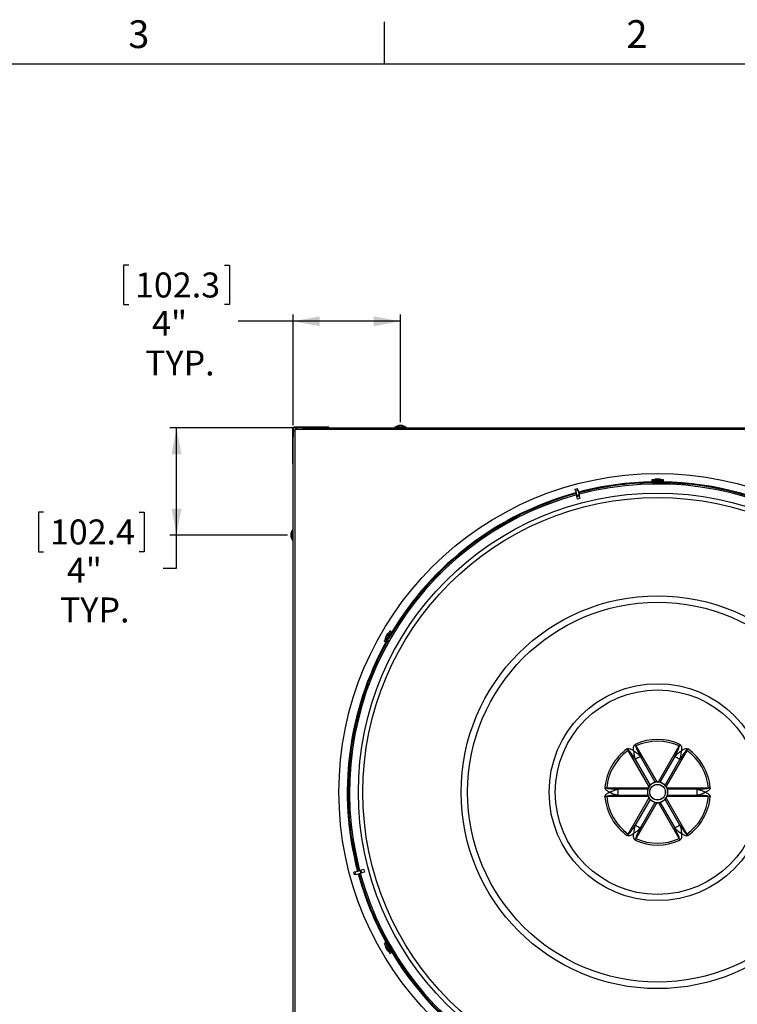
# Model space of a CAD drawing. Extents: x 2 to 154, y 1 to 99.
# Drawn here: x 101 to 128, y 62 to 99 of the extents above; entities that cross this region are included whole.
import ezdxf

# ---------------------------------------------------------------- set-up
doc = ezdxf.new("R2010")
doc.units = 0
doc.header["$MEASUREMENT"] = 0
doc.linetypes.add('SLD-SOLID', pattern=[0])
doc.layers.get('0').update_dxf_attribs({"linetype": 'CONTINUOUS'})
doc.styles.add('SLDTEXTSTYLE0', font='TXT', dxfattribs={"width": 0.75})
doc.dimstyles.new('SLDDIMSTYLE2', dxfattribs={"dimtxt": 0.9375, "dimasz": 1, "dimexe": 0, "dimexo": 0.0625, "dimgap": 0.234375, "dimtad": 0, "dimtih": 1, "dimtoh": 1, "dimdec": 1, "dimrnd": 1e-09, "dimzin": 12, "dimtxsty": 'SLDTEXTSTYLE0', "dimsah": 1, "dimcen": 0.09, "dimazin": 3, "dimtfac": 1, "dimtdec": 1, "dimtofl": 0, "dimtmove": 0, "dimatfit": 3, "dimtolj": 1, "dimtzin": 12})

# ---------------------------------------------------------------- blocks, each defined once
blk = doc.blocks.new('_D_9')
at = {"color": 7, "linetype": 'SLD-SOLID'}
for p, q in [((105.202, 89.609), (105.012, 89.609)), ((105.012, 89.609), (105.012, 88.12)), ((108.794, 89.609), (108.984, 89.609)), ((108.984, 89.609), (108.984, 88.12)), ((105.012, 88.12), (105.202, 88.12)), ((108.984, 88.12), (108.794, 88.12)), ((111.38, 83.588), (111.38, 87.745)), ((115.407, 83.708), (115.407, 87.745)), ((111.38, 87.495), (109.317, 87.495)), ((115.407, 87.495), (111.38, 87.495))]:
    blk.add_line(p, q, dxfattribs=at)
for points in [[(111.38, 87.495), (112.38, 87.307), (112.38, 87.682)], [(115.407, 87.495), (114.407, 87.682), (114.407, 87.307)]]:
    blk.add_solid(points, dxfattribs=at)
at = {"color": 7, "linetype": 'SLD-SOLID', "char_height": 0.9375, "attachment_point": 1, "style": 'SLDTEXTSTYLE0'}
for s, insert in [('102.3', (105.44, 89.328, -3.401)), ('4"', (106.078, 87.888, -3.401)), ('TYP.', (105.819, 86.398, -3.401))]:
    blk.add_mtext(s, dxfattribs=dict(at, insert=insert))
blk = doc.blocks.new('_D_10')
at = {"color": 7, "linetype": 'SLD-SOLID'}
for p, q in [((111.396, 83.494), (106.748, 83.494)), ((106.998, 79.463), (106.998, 83.494)), ((102.003, 80.332), (101.813, 80.332)), ((101.813, 80.332), (101.813, 78.842)), ((105.595, 80.332), (105.785, 80.332)), ((105.785, 80.332), (105.785, 78.842)), ((111.166, 79.463), (106.748, 79.463)), ((106.998, 78.217), (106.998, 79.463)), ((101.813, 78.842), (102.003, 78.842)), ((105.785, 78.842), (105.595, 78.842)), ((106.498, 78.217), (106.998, 78.217))]:
    blk.add_line(p, q, dxfattribs=at)
for points in [[(106.998, 83.494), (106.81, 82.494), (107.185, 82.494)], [(106.998, 79.463), (107.185, 80.463), (106.81, 80.463)]]:
    blk.add_solid(points, dxfattribs=at)
at = {"color": 7, "linetype": 'SLD-SOLID', "char_height": 0.9375, "attachment_point": 1, "style": 'SLDTEXTSTYLE0'}
for s, insert in [('102.4', (102.241, 80.051, -3.401)), ('4"', (102.879, 78.611, -3.401)), ('TYP.', (102.62, 77.121, -3.401))]:
    blk.add_mtext(s, dxfattribs=dict(at, insert=insert))

msp = doc.modelspace()

# ---------------------------------------------------------------- linework, layer by layer
at = {"color": 7, "linetype": 'SLD-SOLID'}
for p, q in [((114.81, 97.171), (114.81, 98.746)), ((3.435, 97.171), (151.935, 97.171)), ((111.38, 83.463), (111.35, 83.463)), ((111.35, 83.463), (111.35, 83.149)), ((111.38, 83.463), (111.38, 83.149)), ((111.411, 83.494), (111.411, 83.524)), ((111.725, 83.524), (111.411, 83.524)), ((111.725, 83.494), (111.411, 83.494)), ((111.44, 83.434), (111.44, 83.413)), ((111.461, 83.434), (111.44, 83.434)), ((111.46, 83.433), (111.441, 83.414)), ((111.441, 83.414), (111.441, 56.199)), ((138.675, 83.433), (111.46, 83.433)), ((111.725, 83.494), (111.725, 83.524)), ((112.725, 83.524), (111.725, 83.524)), ((111.725, 83.494), (111.784, 83.494)), ((111.784, 83.494), (138.351, 83.494)), ((112.725, 83.494), (112.725, 83.524)), ((115.197, 83.514), (115.197, 83.494)), ((115.248, 83.514), (115.197, 83.514)), ((115.22, 83.515), (115.22, 83.514)), ((115.22, 83.515), (115.6, 83.515)), ((115.622, 83.514), (115.248, 83.514)), ((115.372, 83.583), (115.373, 83.576)), ((115.412, 83.583), (115.412, 83.582)), ((115.448, 83.583), (115.447, 83.572)), ((115.6, 83.514), (115.6, 83.515)), ((115.622, 83.494), (115.622, 83.514)), ((111.38, 83.149), (111.35, 83.149)), ((111.35, 83.149), (111.35, 82.149)), ((111.38, 83.09), (111.38, 83.149)), ((111.38, 56.523), (111.38, 83.09)), ((111.38, 82.149), (111.35, 82.149)), ((124.85, 81.542), (124.85, 81.487)), ((125.285, 81.542), (124.85, 81.542)), ((125.285, 81.487), (124.85, 81.487)), ((124.904, 81.487), (124.888, 81.443)), ((124.888, 81.443), (124.888, 81.415)), ((125.247, 81.443), (124.888, 81.443)), ((124.927, 81.543), (124.927, 81.542)), ((124.927, 81.543), (125.05, 81.543)), ((124.927, 81.442), (124.927, 81.413)), ((124.927, 81.442), (124.938, 81.442)), ((124.938, 81.442), (124.94, 81.442)), ((124.94, 81.442), (124.94, 81.413)), ((125.049, 81.571), (125.043, 81.571)), ((125.043, 81.571), (125.043, 81.56)), ((125.049, 81.571), (125.049, 81.56)), ((125.05, 81.543), (125.207, 81.543)), ((125.091, 81.571), (125.091, 81.571)), ((125.184, 81.413), (125.184, 81.442)), ((125.184, 81.442), (125.185, 81.442)), ((125.185, 81.442), (125.197, 81.442)), ((125.197, 81.413), (125.197, 81.442)), ((125.207, 81.542), (125.207, 81.543)), ((125.247, 81.443), (125.231, 81.487)), ((125.247, 81.416), (125.247, 81.443)), ((125.285, 81.487), (125.285, 81.542)), ((121.967, 81.187), (122.062, 81.213)), ((121.979, 81.143), (121.967, 81.187)), ((121.979, 81.143), (122.074, 81.168)), ((121.979, 81.143), (122.029, 80.955)), ((122.074, 81.168), (122.062, 81.213)), ((122.074, 81.168), (122.124, 80.981)), ((122.029, 80.955), (122.124, 80.981)), ((122.04, 80.914), (122.029, 80.955)), ((122.04, 80.914), (122.135, 80.94)), ((122.065, 80.82), (122.04, 80.914)), ((122.135, 80.94), (122.124, 80.981)), ((122.161, 80.845), (122.135, 80.94)), ((111.36, 79.654), (111.359, 79.654)), ((111.359, 79.274), (111.359, 79.654)), ((111.38, 79.677), (111.36, 79.677)), ((111.36, 79.677), (111.36, 79.611)), ((111.36, 79.611), (111.36, 79.252)), ((111.291, 79.502), (111.3, 79.501)), ((111.291, 79.466), (111.292, 79.466)), ((111.291, 79.426), (111.3, 79.427)), ((111.359, 79.274), (111.36, 79.274)), ((111.36, 79.252), (111.38, 79.252)), ((115.061, 75.835), (115.013, 75.863)), ((114.796, 75.486), (114.843, 75.458)), ((114.834, 75.553), (114.835, 75.553)), ((114.87, 75.673), (114.867, 75.668)), ((114.867, 75.668), (114.877, 75.662)), ((114.87, 75.673), (114.88, 75.667)), ((114.87, 75.505), (114.9, 75.47)), ((114.891, 75.71), (114.891, 75.709)), ((114.9, 75.47), (114.924, 75.456)), ((114.921, 75.503), (114.946, 75.488)), ((114.927, 75.514), (114.952, 75.5)), ((114.927, 75.513), (114.927, 75.514)), ((114.975, 75.795), (114.974, 75.796)), ((115.079, 75.78), (115.034, 75.788)), ((115.049, 75.725), (115.05, 75.726)), ((115.074, 75.711), (115.049, 75.725)), ((115.081, 75.722), (115.056, 75.736)), ((115.103, 75.767), (115.079, 75.78)), ((124.257, 71.544), (125.034, 70.199)), ((125.101, 70.199), (125.877, 71.544)), ((124.744, 70.032), (123.968, 71.377)), ((124.228, 71.039), (124.784, 70.075)), ((124.977, 70.186), (124.42, 71.15)), ((125.714, 71.15), (125.158, 70.186)), ((125.351, 70.075), (125.907, 71.039)), ((126.167, 71.377), (125.39, 70.032)), ((123.158, 69.974), (123.158, 69.966)), ((123.158, 69.974), (124.711, 69.974)), ((123.581, 69.918), (123.581, 69.695)), ((124.693, 69.918), (123.581, 69.918)), ((125.424, 69.974), (126.977, 69.974)), ((126.554, 69.918), (125.441, 69.918)), ((126.554, 69.695), (126.554, 69.918)), ((126.977, 69.974), (126.977, 69.966)), ((123.158, 69.64), (123.158, 69.648)), ((124.711, 69.64), (123.158, 69.64)), ((123.581, 69.695), (124.693, 69.695)), ((123.968, 68.236), (124.744, 69.581)), ((124.784, 69.538), (124.228, 68.575)), ((125.907, 68.575), (125.351, 69.538)), ((125.39, 69.581), (126.167, 68.236)), ((126.977, 69.64), (125.424, 69.64)), ((125.441, 69.695), (126.554, 69.695)), ((126.977, 69.64), (126.977, 69.648)), ((125.034, 69.414), (124.257, 68.069)), ((124.42, 68.464), (124.977, 69.427)), ((125.877, 68.069), (125.101, 69.414)), ((125.158, 69.427), (125.714, 68.464)), ((113.706, 66.813), (113.661, 66.801)), ((113.687, 66.706), (113.661, 66.801)), ((113.731, 66.718), (113.687, 66.706)), ((113.706, 66.813), (113.893, 66.864)), ((113.731, 66.718), (113.706, 66.813)), ((113.731, 66.718), (113.919, 66.769)), ((113.934, 66.875), (113.893, 66.864)), ((113.919, 66.769), (113.893, 66.864)), ((113.96, 66.779), (113.919, 66.769)), ((114.029, 66.9), (113.934, 66.875)), ((113.96, 66.779), (113.934, 66.875)), ((114.054, 66.805), (113.96, 66.779)), ((114.843, 64.155), (114.796, 64.128)), ((114.843, 64.155), (114.796, 64.128)), ((114.835, 64.06), (114.834, 64.06)), ((114.835, 64.06), (114.834, 64.06)), ((114.9, 64.144), (114.87, 64.108)), ((114.9, 64.144), (114.87, 64.108)), ((114.924, 64.158), (114.9, 64.144)), ((114.924, 64.158), (114.9, 64.144)), ((114.951, 64.116), (114.926, 64.101)), ((114.951, 64.116), (114.926, 64.101)), ((114.933, 64.09), (114.932, 64.091)), ((114.958, 64.104), (114.933, 64.09)), ((114.958, 64.104), (114.933, 64.09)), ((114.867, 63.945), (114.867, 63.945)), ((114.888, 63.908), (114.898, 63.914)), ((114.974, 63.817), (114.975, 63.818)), ((114.974, 63.817), (114.975, 63.818)), ((115.013, 63.751), (115.061, 63.778)), ((115.013, 63.751), (115.061, 63.778)), ((115.034, 63.825), (115.079, 63.833)), ((115.034, 63.825), (115.079, 63.833)), ((115.055, 63.879), (115.08, 63.893)), ((115.055, 63.879), (115.08, 63.893)), ((115.056, 63.878), (115.055, 63.879)), ((115.061, 63.868), (115.086, 63.882)), ((115.061, 63.868), (115.086, 63.882)), ((115.079, 63.833), (115.103, 63.847)), ((115.079, 63.833), (115.103, 63.847)), ((115.096, 63.854), (115.106, 63.841))]:
    msp.add_line(p, q, dxfattribs=at)
at = {"color": 8, "linetype": 'SLD-SOLID'}
for p, q in [((124.938, 81.442), (124.939, 81.413)), ((125.185, 81.442), (125.185, 81.413)), ((114.927, 75.513), (114.951, 75.499)), ((115.05, 75.726), (115.075, 75.712)), ((114.932, 64.091), (114.957, 64.105)), ((115.056, 63.878), (115.08, 63.892))]:
    msp.add_line(p, q, dxfattribs=at)
at = {"color": 7, "linetype": 'SLD-SOLID', "flags": 128}
for points in [[(111.441, 83.414), (111.429, 83.402), (111.418, 83.391), (111.407, 83.38), (111.398, 83.371), (111.39, 83.363), (111.384, 83.358), (111.381, 83.354), (111.38, 83.353)], [(111.521, 83.494), (111.52, 83.493), (111.517, 83.49), (111.511, 83.484), (111.503, 83.476), (111.494, 83.467), (111.483, 83.456), (111.472, 83.445), (111.46, 83.433)], [(115.013, 75.863), (115.013, 75.863), (115.01, 75.857), (115.001, 75.841), (114.986, 75.815), (114.966, 75.781), (114.943, 75.74), (114.917, 75.696), (114.891, 75.651), (114.866, 75.607), (114.842, 75.567), (114.823, 75.533), (114.808, 75.507), (114.799, 75.491), (114.796, 75.486)], [(115.061, 75.835), (115.061, 75.835), (115.058, 75.829), (115.048, 75.813), (115.033, 75.787), (115.014, 75.753), (114.99, 75.713), (114.965, 75.669), (114.939, 75.623), (114.913, 75.579), (114.89, 75.539), (114.87, 75.505), (114.856, 75.48), (114.846, 75.464), (114.843, 75.458)], [(114.834, 75.553), (114.836, 75.557), (114.844, 75.571), (114.857, 75.594), (114.875, 75.625), (114.895, 75.66)], [(114.895, 75.66), (114.916, 75.696), (114.936, 75.73), (114.953, 75.759), (114.965, 75.781), (114.972, 75.794), (114.974, 75.796)], [(115.079, 75.78), (115.079, 75.78), (115.074, 75.771), (115.062, 75.751), (115.046, 75.722), (115.025, 75.686), (115.001, 75.645), (114.977, 75.603), (114.953, 75.562), (114.933, 75.526), (114.916, 75.498), (114.905, 75.479), (114.9, 75.47), (114.9, 75.47)], [(114.921, 75.503), (114.921, 75.503), (114.922, 75.505), (114.923, 75.506), (114.924, 75.508), (114.926, 75.511), (114.927, 75.513)], [(115.05, 75.726), (115.051, 75.728), (115.052, 75.73), (115.054, 75.733), (115.055, 75.734), (115.055, 75.736), (115.056, 75.736), (115.056, 75.736)], [(123.968, 71.377), (123.969, 71.378), (123.97, 71.378), (123.97, 71.379), (123.971, 71.379), (123.972, 71.38), (123.973, 71.38), (123.974, 71.381), (123.975, 71.381)], [(124.25, 71.54), (124.251, 71.541), (124.252, 71.541), (124.253, 71.542), (124.254, 71.542), (124.255, 71.543), (124.255, 71.543), (124.256, 71.544), (124.257, 71.544)], [(125.884, 71.54), (125.884, 71.541), (125.883, 71.541), (125.882, 71.542), (125.881, 71.542), (125.88, 71.543), (125.879, 71.543), (125.878, 71.544), (125.877, 71.544)], [(126.167, 71.377), (126.166, 71.378), (126.165, 71.378), (126.164, 71.379), (126.163, 71.379), (126.162, 71.38), (126.162, 71.38), (126.161, 71.381), (126.16, 71.381)], [(124.42, 71.15), (124.406, 71.141), (124.383, 71.128), (124.355, 71.112), (124.324, 71.094), (124.293, 71.076), (124.265, 71.06), (124.242, 71.047), (124.228, 71.039)], [(125.907, 71.039), (125.892, 71.047), (125.87, 71.06), (125.842, 71.076), (125.811, 71.094), (125.78, 71.112), (125.752, 71.128), (125.729, 71.141), (125.714, 71.15)], [(124.228, 68.575), (124.242, 68.566), (124.265, 68.553), (124.293, 68.537), (124.324, 68.519), (124.355, 68.501), (124.383, 68.485), (124.406, 68.472), (124.42, 68.464)], [(125.714, 68.464), (125.729, 68.472), (125.752, 68.485), (125.78, 68.501), (125.811, 68.519), (125.842, 68.537), (125.87, 68.553), (125.892, 68.566), (125.907, 68.575)], [(123.968, 68.236), (123.969, 68.236), (123.97, 68.235), (123.97, 68.235), (123.971, 68.234), (123.972, 68.234), (123.973, 68.233), (123.974, 68.233), (123.975, 68.232)], [(124.257, 68.069), (124.256, 68.07), (124.255, 68.07), (124.255, 68.071), (124.254, 68.071), (124.253, 68.072), (124.252, 68.072), (124.251, 68.073), (124.25, 68.073)], [(125.877, 68.069), (125.878, 68.07), (125.879, 68.07), (125.88, 68.071), (125.881, 68.071), (125.882, 68.072), (125.883, 68.072), (125.884, 68.073), (125.884, 68.073)], [(126.167, 68.236), (126.166, 68.236), (126.165, 68.235), (126.164, 68.235), (126.163, 68.234), (126.162, 68.234), (126.162, 68.233), (126.161, 68.233), (126.16, 68.232)], [(114.796, 64.128), (114.796, 64.128), (114.799, 64.122), (114.808, 64.106), (114.823, 64.08), (114.843, 64.046), (114.866, 64.005), (114.892, 63.961), (114.918, 63.916), (114.943, 63.872), (114.967, 63.832), (114.986, 63.798), (115.001, 63.772), (115.01, 63.756), (115.013, 63.751)], [(114.796, 64.128), (114.796, 64.128), (114.799, 64.122), (114.808, 64.106), (114.823, 64.08), (114.843, 64.046), (114.866, 64.005), (114.892, 63.961), (114.918, 63.916), (114.943, 63.872), (114.967, 63.832), (114.986, 63.798), (115.001, 63.772), (115.01, 63.756), (115.013, 63.751)], [(114.912, 63.924), (114.892, 63.96), (114.872, 63.994), (114.855, 64.023), (114.842, 64.045), (114.835, 64.058), (114.834, 64.06)], [(114.912, 63.924), (114.892, 63.96), (114.872, 63.994), (114.855, 64.023), (114.842, 64.045), (114.835, 64.058), (114.834, 64.06)], [(114.843, 64.155), (114.843, 64.155), (114.847, 64.149), (114.856, 64.133), (114.871, 64.107), (114.891, 64.073), (114.914, 64.033), (114.939, 63.989), (114.966, 63.943), (114.991, 63.899), (115.014, 63.859), (115.034, 63.825), (115.049, 63.8), (115.058, 63.784), (115.061, 63.778)], [(114.843, 64.155), (114.843, 64.155), (114.847, 64.149), (114.856, 64.133), (114.871, 64.107), (114.891, 64.073), (114.914, 64.033), (114.939, 63.989), (114.966, 63.943), (114.991, 63.899), (115.014, 63.859), (115.034, 63.825), (115.049, 63.8), (115.058, 63.784), (115.061, 63.778)], [(114.9, 64.144), (114.9, 64.143), (114.905, 64.134), (114.917, 64.114), (114.934, 64.085), (114.955, 64.049), (114.978, 64.008), (115.002, 63.966), (115.026, 63.926), (115.047, 63.89), (115.063, 63.861), (115.074, 63.842), (115.079, 63.833), (115.079, 63.833)], [(114.9, 64.144), (114.9, 64.143), (114.905, 64.134), (114.917, 64.114), (114.934, 64.085), (114.955, 64.049), (114.978, 64.008), (115.002, 63.966), (115.026, 63.926), (115.047, 63.89), (115.063, 63.861), (115.074, 63.842), (115.079, 63.833), (115.079, 63.833)], [(114.932, 64.091), (114.931, 64.093), (114.93, 64.095), (114.929, 64.098), (114.928, 64.099), (114.927, 64.101), (114.926, 64.101), (114.926, 64.101)], [(114.932, 64.091), (114.931, 64.093), (114.93, 64.095), (114.929, 64.098), (114.928, 64.099), (114.927, 64.101), (114.926, 64.101), (114.926, 64.101)], [(114.974, 63.817), (114.971, 63.821), (114.963, 63.835), (114.95, 63.858), (114.932, 63.889), (114.912, 63.924)], [(114.974, 63.817), (114.971, 63.821), (114.963, 63.835), (114.95, 63.858), (114.932, 63.889), (114.912, 63.924)], [(115.061, 63.868), (115.061, 63.868), (115.06, 63.87), (115.059, 63.871), (115.058, 63.873), (115.057, 63.876), (115.056, 63.878)], [(115.061, 63.868), (115.061, 63.868), (115.06, 63.87), (115.059, 63.871), (115.058, 63.873), (115.057, 63.876), (115.056, 63.878)]]:
    msp.add_lwpolyline(points, dxfattribs=at)
at = {"color": 7, "linetype": 'SLD-SOLID'}
for radius in [11.969, 11.236, 11.067, 7.378, 7.133, 4.073, 3.841, 0.295, 0.292]:
    msp.add_circle((125.067, 69.807), radius, dxfattribs=at)
for centre, radius, start, end in [((111.411, 83.463), 0.0613, 90, 180), ((111.411, 83.463), 0.0312, 90, 180), ((115.41, 83.292), 0.293, 98.1005, 130.4497), ((115.391, 83.426), 0.158, 96.962, 116.15), ((115.336, 83.449), 0.119, 83.1702, 96.8298), ((115.429, 83.383), 0.201, 96.3708, 113.1562), ((115.386, 83.427), 0.157, 63.6313, 82.4979), ((115.391, 83.384), 0.2, 73.6405, 83.9216), ((115.431, 83.471), 0.113, 58.9208, 81.179), ((115.41, 83.292), 0.293, 49.5503, 81.675), ((115.473, 83.402), 0.166, 84.2161, 95.7839), ((125.067, 69.807), 11.625, 90.8842, 104.7575), ((125.067, 69.807), 11.574, 15.2436, 104.7564), ((125.067, 69.807), 11.572, 15.2437, 104.7563), ((125.067, 81.231), 0.342, 105.8343, 114.1895), ((125.063, 81.241), 0.331, 93.5958, 105.7989), ((124.976, 81.554), 0.00564, 97.6955, 113.5832), ((125.067, 81.556), 0.0284, 147.4695, 173.0859), ((125.056, 81.236), 0.324, 86.9248, 93.0752), ((125.038, 81.547), 0.0268, 27.7551, 65.4238), ((125.097, 81.546), 0.0279, 112.4263, 150.023), ((125.066, 81.233), 0.339, 74.4006, 86.4535), ((125.071, 81.241), 0.331, 74.2013, 86.5634), ((125.159, 81.555), 0.00537, 66.0291, 113.9709), ((125.067, 81.231), 0.342, 65.8105, 74.1657), ((125.067, 69.807), 11.625, 30.8842, 89.1158), ((125.067, 69.807), 11.625, 105.2425, 149.1158), ((125.067, 69.807), 11.574, 105.2436, 194.7564), ((125.067, 69.807), 11.572, 105.2437, 194.7563), ((111.582, 79.464), 0.293, 139.5503, 172.3752), ((111.419, 79.485), 0.129, 151.0067, 172.1444), ((111.454, 79.531), 0.149, 173.8895, 186.1105), ((111.464, 79.442), 0.174, 154.9824, 172.9833), ((111.475, 79.485), 0.185, 186.723, 204.1781), ((111.431, 79.444), 0.141, 187.6885, 207.7048), ((111.582, 79.464), 0.293, 187.6248, 220.4497), ((111.442, 79.394), 0.137, 173.6174, 186.3826), ((125.067, 69.807), 11.625, 150.8842, 194.7575), ((115.174, 75.519), 0.342, 165.8343, 174.1895), ((115.163, 75.521), 0.331, 153.5954, 165.7993), ((114.848, 75.601), 0.00578, 157.9159, 173.4049), ((114.892, 75.681), 0.0284, 207.4714, 233.0857), ((114.885, 75.651), 0.0268, 87.7558, 125.4241), ((115.163, 75.512), 0.324, 146.9232, 153.0756), ((114.916, 75.702), 0.0279, 172.4334, 210.0222), ((115.171, 75.518), 0.339, 134.3997, 146.4529), ((115.167, 75.527), 0.331, 134.2026, 146.5626), ((114.939, 75.76), 0.00537, 126.0541, 173.9703), ((115.174, 75.519), 0.342, 125.8105, 134.1657), ((125.067, 69.807), 1.984, 64.9143, 115.0857), ((125.067, 69.807), 1.984, 124.9143, 175.0857), ((125.252, 71.683), 1.312, 190.5122, 193.2895), ((123.351, 70.585), 1.312, 46.7104, 49.4878), ((125.067, 69.807), 1.917, 64.9989, 115.0011), ((126.784, 70.585), 1.312, 130.5122, 133.2896), ((124.883, 71.683), 1.312, 346.7105, 349.4878), ((125.067, 69.807), 1.984, 4.9143, 55.0857), ((125.067, 69.807), 1.917, 124.9989, 175.0011), ((125.067, 69.807), 1.917, 4.9989, 55.0011), ((123.535, 68.709), 1.312, 106.7105, 109.4876), ((125.067, 69.807), 0.383, 120, 180), ((125.067, 69.807), 0.394, 145.1041, 154.8959), ((125.067, 69.807), 0.383, 60, 120), ((125.067, 69.807), 0.394, 85.1041, 94.8959), ((125.067, 69.807), 0.383, 0, 60), ((125.067, 69.807), 0.394, 25.1041, 34.8959), ((126.6, 68.709), 1.312, 70.5124, 73.2895), ((125.067, 69.807), 1.984, 184.9143, 235.0857), ((123.535, 70.904), 1.312, 250.5124, 253.2895), ((125.067, 69.807), 1.917, 184.9989, 235.0011), ((125.067, 69.807), 0.383, 180, 240), ((125.067, 69.807), 0.394, 205.1041, 214.8959), ((125.067, 69.807), 0.383, 300, 0), ((125.067, 69.807), 0.394, 325.1041, 334.8959), ((125.067, 69.807), 1.917, 304.9989, 355.0011), ((125.067, 69.807), 1.984, 304.9143, 355.0857), ((126.6, 70.904), 1.312, 286.7105, 289.4876), ((125.067, 69.807), 0.383, 240, 300), ((125.067, 69.807), 0.394, 265.1041, 274.8959), ((125.252, 67.931), 1.312, 166.7105, 169.4878), ((123.351, 69.028), 1.312, 310.5122, 313.2896), ((125.067, 69.807), 1.917, 244.9989, 295.0011), ((126.784, 69.028), 1.312, 226.7104, 229.4878), ((124.883, 67.931), 1.312, 10.5122, 13.2895), ((125.067, 69.807), 1.984, 244.9143, 295.0857), ((125.067, 69.807), 11.625, 195.2425, 209.1158), ((125.067, 69.807), 11.574, 195.2436, 284.7564), ((125.067, 69.807), 11.572, 195.2437, 284.7563), ((115.174, 64.095), 0.342, 185.8105, 194.1657), ((114.847, 64.012), 0.00537, 186.0612, 233.9411), ((115.163, 64.093), 0.331, 194.2018, 206.564), ((115.173, 64.092), 0.339, 194.3998, 206.454), ((114.886, 63.963), 0.0279, 232.4277, 270.0212), ((115.175, 64.082), 0.324, 206.9304, 213.0708), ((114.915, 63.911), 0.0268, 147.7513, 185.4263), ((114.892, 63.931), 0.0284, 267.4789, 293.0792), ((115.167, 64.086), 0.331, 213.5984, 225.7971), ((114.939, 63.854), 0.00571, 217.7798, 233.4713), ((115.174, 64.095), 0.342, 225.8343, 234.1895), ((125.067, 69.807), 11.625, 210.8842, 269.1158)]:
    msp.add_arc(centre, radius, start, end, dxfattribs=at)
at = {"color": 8, "linetype": 'SLD-SOLID'}
for start, end in [(90.8479, 104.7581), (30.8479, 89.1521), (105.2419, 149.1521), (150.8479, 194.7581), (195.2419, 209.1521), (210.8479, 269.1521)]:
    msp.add_arc((125.067, 69.807), 11.656, start, end, dxfattribs=at)
at = {"color": 7, "linetype": 'SLD-SOLID'}
for centre, major_axis, start_param, end_param in [((124.605, 71.531), (-2.492, 9.302), 6.277985, 6.288386), ((123.343, 69.345), (9.302, 2.492), 3.136392, 3.146793)]:
    msp.add_ellipse(centre, major_axis=major_axis, ratio=0.982676, start_param=start_param, end_param=end_param, dxfattribs=at)
for points, knots in [([(124.888, 81.417), (124.884, 81.417), (124.876, 81.416), (124.888, 81.414), (124.918, 81.413), (124.966, 81.413), (125.025, 81.412), (125.088, 81.412), (125.15, 81.413), (125.202, 81.413), (125.238, 81.414), (125.255, 81.415), (125.253, 81.416), (125.252, 81.416)], [0, 0, 0, 0, 0.067837, 0.167851, 0.267828, 0.367773, 0.467706, 0.567639, 0.667574, 0.767508, 0.86744, 0.967379, 1, 1, 1, 1]), ([(123.932, 71.434), (123.932, 71.434), (123.934, 71.435), (123.936, 71.435), (123.946, 71.439), (123.954, 71.441), (123.962, 71.443)], [0, 0, 0, 0, 0.019452, 0.203179, 0.2045, 1, 1, 1, 1]), ([(123.975, 71.381), (123.962, 71.397), (123.948, 71.415), (123.934, 71.431), (123.932, 71.434), (123.932, 71.434)], [0, 0, 0, 0, 0.85853, 0.99135, 1, 1, 1, 1]), ([(123.968, 71.377), (123.962, 71.388), (123.95, 71.408), (123.937, 71.426), (123.932, 71.434)], [0, 0, 0, 0, 0.548137, 1, 1, 1, 1]), ([(123.962, 71.443), (123.976, 71.445), (124.012, 71.448), (124.088, 71.421), (124.138, 71.383), (124.172, 71.358)], [0, 0, 0, 0, 0.177935, 0.453528, 1, 1, 1, 1]), ([(124.228, 71.039), (124.193, 71.093), (124.13, 71.194), (124.05, 71.303), (124, 71.364), (123.981, 71.377), (123.975, 71.381)], [0, 0, 0, 0, 0.451782, 0.83601, 0.949077, 1, 1, 1, 1]), ([(124.172, 71.358), (124.171, 71.364), (124.167, 71.391), (124.162, 71.439), (124.165, 71.497), (124.177, 71.548), (124.195, 71.572), (124.203, 71.582)], [0, 0, 0, 0, 0.0830407, 0.3557797, 0.6275755, 0.8356518, 1, 1, 1, 1]), ([(124.203, 71.582), (124.209, 71.588), (124.215, 71.594), (124.223, 71.601), (124.224, 71.602), (124.226, 71.604), (124.226, 71.604)], [0, 0, 0, 0, 0.795499, 0.796822, 0.980549, 1, 1, 1, 1]), ([(124.226, 71.604), (124.226, 71.604), (124.227, 71.601), (124.235, 71.58), (124.243, 71.559), (124.25, 71.54)], [0, 0, 0, 0, 0.00865, 0.141469, 1, 1, 1, 1]), ([(124.226, 71.604), (124.23, 71.595), (124.239, 71.575), (124.251, 71.555), (124.257, 71.544)], [0, 0, 0, 0, 0.453341, 1, 1, 1, 1]), ([(124.25, 71.54), (124.251, 71.533), (124.251, 71.515), (124.27, 71.462), (124.303, 71.383), (124.357, 71.271), (124.397, 71.194), (124.42, 71.15)], [0, 0, 0, 0, 0.046256, 0.128312, 0.387224, 0.652048, 1, 1, 1, 1]), ([(125.714, 71.15), (125.744, 71.207), (125.8, 71.312), (125.854, 71.436), (125.883, 71.509), (125.884, 71.533), (125.884, 71.54)], [0, 0, 0, 0, 0.451783, 0.83601, 0.949076, 1, 1, 1, 1]), ([(125.877, 71.544), (125.884, 71.555), (125.893, 71.572), (125.903, 71.592), (125.907, 71.601), (125.909, 71.604)], [0, 0, 0, 0, 0.54795, 0.838038, 1, 1, 1, 1]), ([(125.884, 71.54), (125.892, 71.559), (125.9, 71.58), (125.907, 71.601), (125.909, 71.604), (125.909, 71.604)], [0, 0, 0, 0, 0.858531, 0.99135, 1, 1, 1, 1]), ([(126.16, 71.381), (126.154, 71.377), (126.139, 71.368), (126.102, 71.325), (126.05, 71.257), (125.98, 71.154), (125.934, 71.08), (125.907, 71.039)], [0, 0, 0, 0, 0.0462566, 0.1283119, 0.3872241, 0.6520482, 1, 1, 1, 1]), ([(125.909, 71.604), (125.909, 71.604), (125.91, 71.602), (125.912, 71.601), (125.92, 71.594), (125.926, 71.588), (125.932, 71.582)], [0, 0, 0, 0, 0.019451, 0.203178, 0.204501, 1, 1, 1, 1]), ([(125.932, 71.582), (125.94, 71.571), (125.961, 71.541), (125.975, 71.462), (125.968, 71.399), (125.963, 71.358)], [0, 0, 0, 0, 0.177935, 0.453528, 1, 1, 1, 1]), ([(125.963, 71.358), (125.968, 71.362), (125.989, 71.379), (126.029, 71.407), (126.081, 71.433), (126.13, 71.448), (126.16, 71.445), (126.173, 71.443)], [0, 0, 0, 0, 0.0830411, 0.3557796, 0.6275758, 0.8356524, 1, 1, 1, 1]), ([(126.203, 71.434), (126.203, 71.434), (126.201, 71.431), (126.187, 71.415), (126.172, 71.397), (126.16, 71.381)], [0, 0, 0, 0, 0.00865, 0.14147, 1, 1, 1, 1]), ([(126.203, 71.434), (126.201, 71.431), (126.195, 71.423), (126.183, 71.404), (126.173, 71.388), (126.167, 71.377)], [0, 0, 0, 0, 0.164176, 0.45353, 1, 1, 1, 1]), ([(126.173, 71.443), (126.181, 71.441), (126.189, 71.439), (126.199, 71.435), (126.201, 71.435), (126.203, 71.434), (126.203, 71.434)], [0, 0, 0, 0, 0.7955, 0.796821, 0.980548, 1, 1, 1, 1]), ([(124.172, 71.358), (124.172, 71.358), (124.172, 71.357), (124.173, 71.357), (124.174, 71.356), (124.175, 71.356), (124.177, 71.354), (124.18, 71.352), (124.185, 71.349), (124.193, 71.344), (124.206, 71.336), (124.23, 71.32), (124.285, 71.28), (124.355, 71.221), (124.401, 71.171), (124.42, 71.15)], [0, 0, 0, 0, 0.001696, 0.00492, 0.007681, 0.011998, 0.018759, 0.029377, 0.046131, 0.072825, 0.116246, 0.190458, 0.339312, 0.72882, 1, 1, 1, 1]), ([(124.172, 71.358), (124.172, 71.358), (124.172, 71.357), (124.172, 71.356), (124.172, 71.355), (124.172, 71.354), (124.172, 71.351), (124.172, 71.348), (124.172, 71.342), (124.173, 71.333), (124.174, 71.317), (124.176, 71.288), (124.183, 71.221), (124.198, 71.131), (124.219, 71.065), (124.228, 71.039)], [0, 0, 0, 0, 0.001696, 0.004919, 0.00768, 0.011998, 0.018759, 0.029377, 0.046131, 0.072824, 0.116246, 0.190458, 0.339312, 0.72882, 1, 1, 1, 1]), ([(125.714, 71.15), (125.733, 71.171), (125.764, 71.204), (125.824, 71.259), (125.874, 71.298), (125.916, 71.327), (125.934, 71.34), (125.945, 71.347), (125.952, 71.351), (125.956, 71.353), (125.958, 71.355), (125.96, 71.356), (125.961, 71.357), (125.962, 71.357), (125.962, 71.357), (125.963, 71.358), (125.963, 71.358)], [0, 0, 0, 0, 0.271022, 0.436835, 0.733934, 0.843513, 0.90323, 0.939053, 0.961297, 0.975322, 0.98423, 0.989909, 0.993538, 0.995861, 0.998305, 1, 1, 1, 1]), ([(125.907, 71.039), (125.916, 71.065), (125.929, 71.109), (125.946, 71.188), (125.956, 71.251), (125.96, 71.302), (125.961, 71.324), (125.962, 71.337), (125.962, 71.345), (125.962, 71.349), (125.963, 71.352), (125.963, 71.354), (125.963, 71.356), (125.963, 71.356), (125.963, 71.357), (125.963, 71.358), (125.963, 71.358)], [0, 0, 0, 0, 0.271022, 0.436835, 0.733934, 0.843513, 0.90323, 0.939053, 0.961297, 0.975322, 0.98423, 0.989909, 0.993538, 0.995861, 0.998305, 1, 1, 1, 1]), ([(123.097, 69.946), (123.095, 69.954), (123.093, 69.962), (123.091, 69.972), (123.091, 69.974), (123.09, 69.977), (123.09, 69.977)], [0, 0, 0, 0, 0.795499, 0.796822, 0.980548, 1, 1, 1, 1]), ([(123.09, 69.977), (123.091, 69.977), (123.094, 69.976), (123.115, 69.972), (123.138, 69.969), (123.158, 69.966)], [0, 0, 0, 0, 0.0086495, 0.1414695, 1, 1, 1, 1]), ([(123.09, 69.977), (123.1, 69.976), (123.122, 69.974), (123.145, 69.974), (123.158, 69.974)], [0, 0, 0, 0, 0.453343, 1, 1, 1, 1]), ([(123.276, 69.807), (123.27, 69.809), (123.245, 69.819), (123.201, 69.839), (123.152, 69.871), (123.115, 69.906), (123.103, 69.934), (123.097, 69.946)], [0, 0, 0, 0, 0.0830411, 0.3557794, 0.6275758, 0.835652, 1, 1, 1, 1]), ([(123.158, 69.966), (123.164, 69.963), (123.18, 69.954), (123.235, 69.944), (123.32, 69.933), (123.444, 69.923), (123.531, 69.92), (123.581, 69.918)], [0, 0, 0, 0, 0.046257, 0.128312, 0.387224, 0.652048, 1, 1, 1, 1]), ([(123.276, 69.807), (123.277, 69.807), (123.277, 69.807), (123.278, 69.807), (123.278, 69.808), (123.279, 69.808), (123.281, 69.809), (123.284, 69.811), (123.288, 69.813), (123.295, 69.816), (123.306, 69.822), (123.326, 69.832), (123.373, 69.854), (123.432, 69.877), (123.509, 69.902), (123.553, 69.912), (123.581, 69.918)], [0, 0, 0, 0, 0.001695, 0.004139, 0.006462, 0.010091, 0.015771, 0.024678, 0.038703, 0.060947, 0.09677, 0.156487, 0.266066, 0.563165, 0.728978, 1, 1, 1, 1]), ([(124.693, 69.918), (124.693, 69.912), (124.692, 69.901), (124.687, 69.871), (124.684, 69.838), (124.684, 69.816), (124.684, 69.807)], [0, 0, 0, 0, 0.270776, 0.541362, 0.81671, 1, 1, 1, 1]), ([(124.711, 69.974), (124.709, 69.969), (124.703, 69.957), (124.697, 69.94), (124.694, 69.925), (124.693, 69.92), (124.693, 69.918)], [0, 0, 0, 0, 0.210038, 0.517019, 0.789681, 1, 1, 1, 1]), ([(124.784, 70.075), (124.782, 70.073), (124.777, 70.07), (124.767, 70.06), (124.755, 70.047), (124.748, 70.037), (124.744, 70.032)], [0, 0, 0, 0, 0.251842, 0.503695, 0.758941, 1, 1, 1, 1]), ([(124.876, 70.139), (124.872, 70.137), (124.857, 70.128), (124.832, 70.111), (124.806, 70.091), (124.791, 70.08), (124.785, 70.076), (124.784, 70.075)], [0, 0, 0, 0, 0.090036, 0.3573, 0.62707, 0.902282, 1, 1, 1, 1]), ([(124.977, 70.186), (124.972, 70.184), (124.961, 70.179), (124.933, 70.168), (124.903, 70.154), (124.883, 70.143), (124.876, 70.139)], [0, 0, 0, 0, 0.270776, 0.541362, 0.81671, 1, 1, 1, 1]), ([(125.034, 70.199), (125.029, 70.199), (125.017, 70.197), (124.999, 70.194), (124.984, 70.189), (124.979, 70.187), (124.977, 70.186)], [0, 0, 0, 0, 0.1853722, 0.4954915, 0.7702447, 1, 1, 1, 1]), ([(125.158, 70.186), (125.155, 70.187), (125.151, 70.19), (125.136, 70.194), (125.119, 70.197), (125.107, 70.198), (125.101, 70.199)], [0, 0, 0, 0, 0.251842, 0.503695, 0.758941, 1, 1, 1, 1]), ([(125.259, 70.139), (125.255, 70.141), (125.24, 70.149), (125.213, 70.163), (125.183, 70.175), (125.165, 70.183), (125.159, 70.186), (125.158, 70.186)], [0, 0, 0, 0, 0.090036, 0.3573, 0.62707, 0.902282, 1, 1, 1, 1]), ([(125.351, 70.075), (125.346, 70.078), (125.337, 70.085), (125.313, 70.104), (125.286, 70.123), (125.267, 70.134), (125.259, 70.139)], [0, 0, 0, 0, 0.2707762, 0.5413618, 0.8167097, 1, 1, 1, 1]), ([(125.39, 70.032), (125.386, 70.038), (125.377, 70.049), (125.365, 70.063), (125.355, 70.072), (125.352, 70.074), (125.351, 70.075)], [0, 0, 0, 0, 0.287591, 0.576212, 0.843249, 1, 1, 1, 1]), ([(125.441, 69.918), (125.441, 69.921), (125.441, 69.926), (125.437, 69.94), (125.431, 69.957), (125.426, 69.968), (125.424, 69.974)], [0, 0, 0, 0, 0.251842, 0.503695, 0.758941, 1, 1, 1, 1]), ([(125.451, 69.807), (125.451, 69.811), (125.451, 69.828), (125.449, 69.858), (125.445, 69.891), (125.442, 69.91), (125.441, 69.916), (125.441, 69.918)], [0, 0, 0, 0, 0.090036, 0.3573, 0.62707, 0.902282, 1, 1, 1, 1]), ([(126.554, 69.918), (126.618, 69.921), (126.738, 69.925), (126.871, 69.94), (126.949, 69.952), (126.97, 69.962), (126.977, 69.966)], [0, 0, 0, 0, 0.451783, 0.83601, 0.949076, 1, 1, 1, 1]), ([(126.554, 69.918), (126.582, 69.912), (126.649, 69.897), (126.735, 69.866), (126.796, 69.838), (126.822, 69.825), (126.836, 69.818), (126.844, 69.814), (126.849, 69.811), (126.853, 69.81), (126.855, 69.809), (126.856, 69.808), (126.857, 69.807), (126.858, 69.807), (126.858, 69.807), (126.858, 69.807)], [0, 0, 0, 0, 0.2711795, 0.6606879, 0.8095422, 0.8837542, 0.9271753, 0.9538695, 0.9706233, 0.9812406, 0.9880021, 0.9923194, 0.9950804, 0.9983044, 1, 1, 1, 1]), ([(127.037, 69.946), (127.031, 69.933), (127.016, 69.9), (126.955, 69.848), (126.897, 69.823), (126.858, 69.807)], [0, 0, 0, 0, 0.177935, 0.453528, 1, 1, 1, 1]), ([(126.977, 69.966), (126.997, 69.969), (127.019, 69.972), (127.041, 69.976), (127.044, 69.977), (127.044, 69.977)], [0, 0, 0, 0, 0.8585305, 0.9913505, 1, 1, 1, 1]), ([(126.977, 69.974), (126.99, 69.974), (127.013, 69.974), (127.034, 69.976), (127.044, 69.977)], [0, 0, 0, 0, 0.548136, 1, 1, 1, 1]), ([(127.044, 69.977), (127.044, 69.977), (127.044, 69.974), (127.044, 69.972), (127.042, 69.962), (127.04, 69.954), (127.037, 69.946)], [0, 0, 0, 0, 0.019452, 0.203178, 0.204501, 1, 1, 1, 1]), ([(123.09, 69.637), (123.09, 69.637), (123.091, 69.639), (123.091, 69.641), (123.093, 69.651), (123.095, 69.659), (123.097, 69.667)], [0, 0, 0, 0, 0.019452, 0.203178, 0.204501, 1, 1, 1, 1]), ([(123.158, 69.648), (123.138, 69.645), (123.115, 69.641), (123.094, 69.637), (123.091, 69.637), (123.09, 69.637)], [0, 0, 0, 0, 0.8585305, 0.9913505, 1, 1, 1, 1]), ([(123.158, 69.64), (123.145, 69.64), (123.122, 69.64), (123.1, 69.638), (123.09, 69.637)], [0, 0, 0, 0, 0.548136, 1, 1, 1, 1]), ([(123.097, 69.667), (123.103, 69.681), (123.118, 69.714), (123.18, 69.765), (123.238, 69.79), (123.276, 69.807)], [0, 0, 0, 0, 0.177935, 0.453528, 1, 1, 1, 1]), ([(123.581, 69.695), (123.516, 69.693), (123.397, 69.688), (123.263, 69.674), (123.185, 69.661), (123.164, 69.651), (123.158, 69.648)], [0, 0, 0, 0, 0.451783, 0.83601, 0.949076, 1, 1, 1, 1]), ([(123.276, 69.807), (123.277, 69.807), (123.277, 69.806), (123.278, 69.806), (123.278, 69.806), (123.279, 69.805), (123.281, 69.804), (123.284, 69.803), (123.288, 69.801), (123.295, 69.797), (123.306, 69.791), (123.326, 69.781), (123.373, 69.76), (123.432, 69.736), (123.509, 69.711), (123.553, 69.701), (123.581, 69.695)], [0, 0, 0, 0, 0.001695, 0.004139, 0.006462, 0.010091, 0.015771, 0.024678, 0.038703, 0.060947, 0.09677, 0.156487, 0.266066, 0.563165, 0.728978, 1, 1, 1, 1]), ([(124.684, 69.807), (124.684, 69.802), (124.684, 69.785), (124.686, 69.755), (124.69, 69.723), (124.693, 69.704), (124.693, 69.697), (124.693, 69.695)], [0, 0, 0, 0, 0.090036, 0.3573, 0.62707, 0.902282, 1, 1, 1, 1]), ([(124.693, 69.695), (124.694, 69.693), (124.694, 69.687), (124.698, 69.673), (124.703, 69.657), (124.708, 69.645), (124.711, 69.64)], [0, 0, 0, 0, 0.251842, 0.503695, 0.758941, 1, 1, 1, 1]), ([(124.744, 69.581), (124.749, 69.576), (124.757, 69.564), (124.77, 69.55), (124.779, 69.542), (124.783, 69.539), (124.784, 69.538)], [0, 0, 0, 0, 0.287591, 0.576212, 0.843249, 1, 1, 1, 1]), ([(124.784, 69.538), (124.788, 69.535), (124.798, 69.529), (124.822, 69.51), (124.849, 69.491), (124.868, 69.479), (124.876, 69.475)], [0, 0, 0, 0, 0.2707762, 0.5413618, 0.8167097, 1, 1, 1, 1]), ([(125.259, 69.475), (125.263, 69.477), (125.278, 69.486), (125.303, 69.502), (125.329, 69.522), (125.344, 69.534), (125.349, 69.538), (125.351, 69.538)], [0, 0, 0, 0, 0.090036, 0.3573, 0.62707, 0.902282, 1, 1, 1, 1]), ([(125.351, 69.538), (125.353, 69.54), (125.357, 69.543), (125.368, 69.553), (125.379, 69.567), (125.387, 69.577), (125.39, 69.581)], [0, 0, 0, 0, 0.251842, 0.503695, 0.758941, 1, 1, 1, 1]), ([(125.424, 69.64), (125.426, 69.645), (125.431, 69.656), (125.437, 69.674), (125.441, 69.688), (125.441, 69.693), (125.441, 69.695)], [0, 0, 0, 0, 0.210038, 0.517019, 0.789681, 1, 1, 1, 1]), ([(125.441, 69.695), (125.442, 69.701), (125.443, 69.712), (125.447, 69.743), (125.45, 69.776), (125.451, 69.798), (125.451, 69.807)], [0, 0, 0, 0, 0.270776, 0.541362, 0.81671, 1, 1, 1, 1]), ([(126.554, 69.695), (126.582, 69.701), (126.649, 69.716), (126.735, 69.748), (126.796, 69.775), (126.822, 69.788), (126.836, 69.795), (126.844, 69.799), (126.849, 69.802), (126.853, 69.804), (126.855, 69.805), (126.856, 69.806), (126.857, 69.806), (126.858, 69.806), (126.858, 69.807), (126.858, 69.807)], [0, 0, 0, 0, 0.27118, 0.660688, 0.809542, 0.883754, 0.927175, 0.953869, 0.970623, 0.981241, 0.988002, 0.992319, 0.99508, 0.998304, 1, 1, 1, 1]), ([(126.977, 69.648), (126.971, 69.651), (126.955, 69.659), (126.9, 69.67), (126.815, 69.681), (126.691, 69.69), (126.604, 69.693), (126.554, 69.695)], [0, 0, 0, 0, 0.046257, 0.128312, 0.387224, 0.652048, 1, 1, 1, 1]), ([(126.858, 69.807), (126.864, 69.804), (126.89, 69.795), (126.934, 69.774), (126.983, 69.742), (127.02, 69.707), (127.032, 69.68), (127.037, 69.667)], [0, 0, 0, 0, 0.083041, 0.355779, 0.627576, 0.835652, 1, 1, 1, 1]), ([(127.044, 69.637), (127.044, 69.637), (127.041, 69.637), (127.019, 69.641), (126.997, 69.645), (126.977, 69.648)], [0, 0, 0, 0, 0.0086495, 0.1414695, 1, 1, 1, 1]), ([(127.044, 69.637), (127.034, 69.638), (127.013, 69.64), (126.99, 69.64), (126.977, 69.64)], [0, 0, 0, 0, 0.453343, 1, 1, 1, 1]), ([(127.037, 69.667), (127.04, 69.659), (127.042, 69.651), (127.044, 69.641), (127.044, 69.639), (127.044, 69.637), (127.044, 69.637)], [0, 0, 0, 0, 0.795499, 0.796822, 0.980548, 1, 1, 1, 1]), ([(124.876, 69.475), (124.879, 69.473), (124.894, 69.464), (124.921, 69.451), (124.951, 69.438), (124.969, 69.431), (124.975, 69.428), (124.977, 69.427)], [0, 0, 0, 0, 0.090036, 0.3573, 0.62707, 0.902282, 1, 1, 1, 1]), ([(124.977, 69.427), (124.979, 69.426), (124.984, 69.424), (124.998, 69.42), (125.015, 69.416), (125.028, 69.415), (125.034, 69.414)], [0, 0, 0, 0, 0.251842, 0.503695, 0.758941, 1, 1, 1, 1]), ([(125.101, 69.414), (125.106, 69.415), (125.118, 69.416), (125.136, 69.42), (125.151, 69.424), (125.156, 69.426), (125.158, 69.427)], [0, 0, 0, 0, 0.1853722, 0.4954915, 0.7702447, 1, 1, 1, 1]), ([(125.158, 69.427), (125.163, 69.429), (125.173, 69.434), (125.202, 69.446), (125.232, 69.46), (125.251, 69.47), (125.259, 69.475)], [0, 0, 0, 0, 0.270776, 0.541362, 0.81671, 1, 1, 1, 1]), ([(123.975, 68.232), (123.98, 68.236), (123.996, 68.246), (124.032, 68.288), (124.085, 68.356), (124.155, 68.459), (124.201, 68.533), (124.228, 68.575)], [0, 0, 0, 0, 0.0462566, 0.1283119, 0.3872241, 0.6520482, 1, 1, 1, 1]), ([(124.228, 68.575), (124.219, 68.548), (124.205, 68.505), (124.188, 68.426), (124.179, 68.363), (124.175, 68.312), (124.173, 68.289), (124.173, 68.277), (124.172, 68.269), (124.172, 68.264), (124.172, 68.261), (124.172, 68.259), (124.172, 68.258), (124.172, 68.257), (124.172, 68.256), (124.172, 68.256), (124.172, 68.256)], [0, 0, 0, 0, 0.271022, 0.436835, 0.733934, 0.843513, 0.90323, 0.939053, 0.961297, 0.975322, 0.98423, 0.989909, 0.993538, 0.995861, 0.998305, 1, 1, 1, 1]), ([(124.42, 68.464), (124.401, 68.443), (124.371, 68.409), (124.311, 68.355), (124.261, 68.315), (124.219, 68.286), (124.2, 68.274), (124.19, 68.267), (124.183, 68.263), (124.179, 68.26), (124.176, 68.259), (124.175, 68.258), (124.174, 68.257), (124.173, 68.256), (124.172, 68.256), (124.172, 68.256), (124.172, 68.256)], [0, 0, 0, 0, 0.271022, 0.436835, 0.733934, 0.843513, 0.90323, 0.939053, 0.961297, 0.975322, 0.98423, 0.989909, 0.993538, 0.995861, 0.998305, 1, 1, 1, 1]), ([(124.42, 68.464), (124.39, 68.407), (124.335, 68.301), (124.28, 68.178), (124.252, 68.104), (124.251, 68.081), (124.25, 68.073)], [0, 0, 0, 0, 0.451783, 0.83601, 0.949076, 1, 1, 1, 1]), ([(125.714, 68.464), (125.733, 68.443), (125.764, 68.409), (125.824, 68.355), (125.874, 68.315), (125.916, 68.286), (125.934, 68.274), (125.945, 68.267), (125.952, 68.263), (125.956, 68.26), (125.958, 68.259), (125.96, 68.258), (125.961, 68.257), (125.962, 68.256), (125.962, 68.256), (125.963, 68.256), (125.963, 68.256)], [0, 0, 0, 0, 0.271022, 0.436835, 0.733934, 0.843513, 0.90323, 0.939053, 0.961297, 0.975322, 0.98423, 0.989909, 0.993538, 0.995861, 0.998305, 1, 1, 1, 1]), ([(125.884, 68.073), (125.884, 68.08), (125.883, 68.098), (125.865, 68.151), (125.832, 68.23), (125.778, 68.342), (125.737, 68.42), (125.714, 68.464)], [0, 0, 0, 0, 0.046256, 0.128312, 0.387224, 0.652048, 1, 1, 1, 1]), ([(125.907, 68.575), (125.916, 68.548), (125.929, 68.505), (125.946, 68.426), (125.956, 68.363), (125.96, 68.312), (125.961, 68.289), (125.962, 68.277), (125.962, 68.269), (125.962, 68.264), (125.963, 68.261), (125.963, 68.259), (125.963, 68.258), (125.963, 68.257), (125.963, 68.256), (125.963, 68.256), (125.963, 68.256)], [0, 0, 0, 0, 0.271022, 0.436835, 0.733934, 0.843513, 0.90323, 0.939053, 0.961297, 0.975322, 0.98423, 0.989909, 0.993538, 0.995861, 0.998305, 1, 1, 1, 1]), ([(125.907, 68.575), (125.941, 68.52), (126.005, 68.419), (126.084, 68.311), (126.134, 68.249), (126.154, 68.236), (126.16, 68.232)], [0, 0, 0, 0, 0.451782, 0.83601, 0.949077, 1, 1, 1, 1]), ([(123.932, 68.18), (123.934, 68.183), (123.939, 68.191), (123.952, 68.209), (123.962, 68.226), (123.968, 68.236)], [0, 0, 0, 0, 0.164176, 0.45353, 1, 1, 1, 1]), ([(123.932, 68.18), (123.932, 68.18), (123.934, 68.182), (123.948, 68.199), (123.962, 68.217), (123.975, 68.232)], [0, 0, 0, 0, 0.00865, 0.14147, 1, 1, 1, 1]), ([(123.962, 68.17), (123.954, 68.172), (123.946, 68.175), (123.936, 68.178), (123.934, 68.179), (123.932, 68.18), (123.932, 68.18)], [0, 0, 0, 0, 0.7955, 0.796821, 0.980548, 1, 1, 1, 1]), ([(124.172, 68.256), (124.167, 68.252), (124.146, 68.235), (124.106, 68.206), (124.054, 68.18), (124.005, 68.165), (123.975, 68.169), (123.962, 68.17)], [0, 0, 0, 0, 0.0830411, 0.3557796, 0.6275758, 0.8356524, 1, 1, 1, 1]), ([(124.203, 68.031), (124.195, 68.043), (124.173, 68.072), (124.16, 68.151), (124.167, 68.214), (124.172, 68.256)], [0, 0, 0, 0, 0.177935, 0.453528, 1, 1, 1, 1]), ([(124.25, 68.073), (124.243, 68.055), (124.235, 68.033), (124.227, 68.013), (124.226, 68.01), (124.226, 68.01)], [0, 0, 0, 0, 0.858531, 0.99135, 1, 1, 1, 1]), ([(124.257, 68.069), (124.251, 68.059), (124.241, 68.042), (124.232, 68.022), (124.228, 68.013), (124.226, 68.01)], [0, 0, 0, 0, 0.54795, 0.838038, 1, 1, 1, 1]), ([(125.909, 68.01), (125.904, 68.019), (125.895, 68.039), (125.884, 68.059), (125.877, 68.069)], [0, 0, 0, 0, 0.453341, 1, 1, 1, 1]), ([(125.909, 68.01), (125.909, 68.01), (125.907, 68.013), (125.9, 68.033), (125.892, 68.055), (125.884, 68.073)], [0, 0, 0, 0, 0.00865, 0.141469, 1, 1, 1, 1]), ([(125.963, 68.256), (125.964, 68.249), (125.968, 68.222), (125.973, 68.174), (125.969, 68.116), (125.958, 68.066), (125.94, 68.042), (125.932, 68.031)], [0, 0, 0, 0, 0.0830407, 0.3557797, 0.6275755, 0.8356518, 1, 1, 1, 1]), ([(126.173, 68.17), (126.159, 68.169), (126.122, 68.165), (126.047, 68.193), (125.996, 68.231), (125.963, 68.256)], [0, 0, 0, 0, 0.177935, 0.453528, 1, 1, 1, 1]), ([(126.16, 68.232), (126.172, 68.217), (126.187, 68.199), (126.201, 68.182), (126.203, 68.18), (126.203, 68.18)], [0, 0, 0, 0, 0.85853, 0.99135, 1, 1, 1, 1]), ([(126.167, 68.236), (126.173, 68.226), (126.185, 68.206), (126.197, 68.188), (126.203, 68.18)], [0, 0, 0, 0, 0.548137, 1, 1, 1, 1]), ([(126.203, 68.18), (126.203, 68.18), (126.201, 68.179), (126.199, 68.178), (126.189, 68.175), (126.181, 68.172), (126.173, 68.17)], [0, 0, 0, 0, 0.019452, 0.203179, 0.2045, 1, 1, 1, 1]), ([(124.226, 68.01), (124.226, 68.01), (124.224, 68.011), (124.223, 68.013), (124.215, 68.019), (124.209, 68.025), (124.203, 68.031)], [0, 0, 0, 0, 0.019451, 0.203178, 0.204501, 1, 1, 1, 1]), ([(125.932, 68.031), (125.926, 68.025), (125.92, 68.019), (125.912, 68.013), (125.91, 68.011), (125.909, 68.01), (125.909, 68.01)], [0, 0, 0, 0, 0.795499, 0.796822, 0.980549, 1, 1, 1, 1]), ([(115.106, 63.842), (115.106, 63.842), (115.107, 63.843), (115.095, 63.865), (115.075, 63.902), (115.046, 63.952), (115.015, 64.006), (114.983, 64.061), (114.955, 64.109), (114.934, 64.144), (114.922, 64.163), (114.921, 64.162), (114.921, 64.162)], [0, 0, 0, 0, 0.075539, 0.182951, 0.290326, 0.397683, 0.505039, 0.612394, 0.719751, 0.827105, 0.934463, 1, 1, 1, 1])]:
    msp.add_open_spline(points, degree=3, knots=knots, dxfattribs=at)

# ---------------------------------------------------------------- texts
at = {"color": 7, "linetype": 'CONTINUOUS', "char_height": 1.042, "attachment_point": 1, "style": 'SLDTEXTSTYLE0'}
for s, insert in [('3', (105.187, 98.801)), ('2', (123.898, 98.806))]:
    msp.add_mtext(s, dxfattribs=dict(at, insert=insert))

# ---------------------------------------------------------------- dimensions: what is measured, and where the dimension line sits
at = {"color": 7, "linetype": 'SLD-SOLID'}
dim = msp.add_linear_dim(base=(111.38, 87.495), p1=(115.407, 83.583), p2=(111.38, 83.463), text='<>\\PTYP.', dimstyle='SLDDIMSTYLE2', dxfattribs=at)
dim.commit()
dim.dimension.update_dxf_attribs({"geometry": '_D_9', "text_midpoint": (106.998, 87.495), "dimtype": 160})
dim = msp.add_linear_dim(base=(106.998, 83.494), p1=(111.291, 79.463), p2=(111.521, 83.494), angle=90, text='<>\\PTYP.', dimstyle='SLDDIMSTYLE2', dxfattribs=at)
dim.commit()
dim.dimension.update_dxf_attribs({"geometry": '_D_10', "text_midpoint": (106.998, 78.217), "dimtype": 160})

doc.saveas('drawing.dxf')
